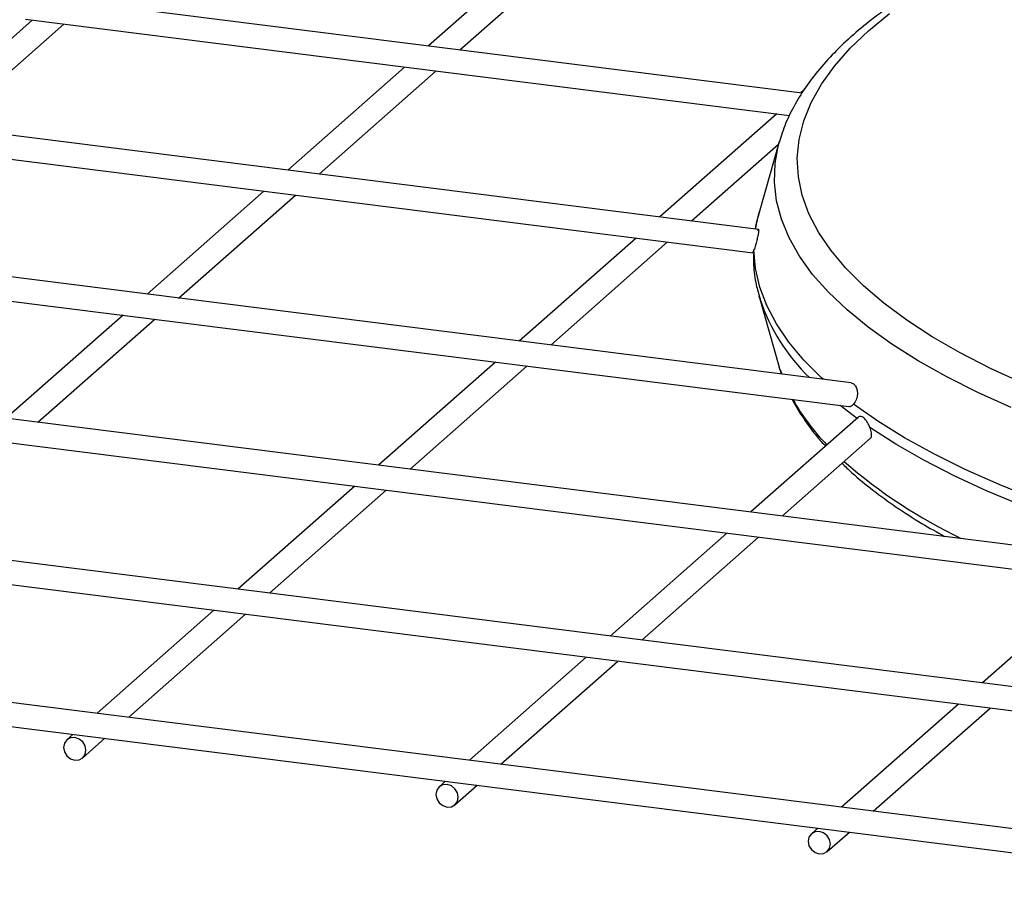
# Model space of a CAD drawing. Units: millimetres. Extents: x 5 to 415, y 5 to 589.
# Drawn here: x 88 to 150, y 329 to 383 of the extents above; entities that cross this region are included whole.
import ezdxf

# ---------------------------------------------------------------- set-up
doc = ezdxf.new("R2010")
doc.units = ezdxf.units.MM

msp = doc.modelspace()

# ---------------------------------------------------------------- linework, layer by layer
at = {"color": 7, "linetype": 'Continuous', "lineweight": 25}
for p, q in [((121.043, 388.173), (113.704, 381.701)), ((115.689, 381.451), (123.027, 387.923)), ((137.184, 378.742), (88.574, 384.867)), ((88.819, 383.324), (81.48, 376.852)), ((83.464, 376.602), (90.803, 383.074)), ((88.386, 383.379), (136.395, 377.33)), ((112.204, 380.378), (104.865, 373.906)), ((106.85, 373.656), (114.189, 380.128)), ((137.319, 378.957), (137.09, 378.754)), ((135.59, 377.432), (128.251, 370.959)), ((134.444, 370.179), (79.735, 377.072)), ((79.547, 375.583), (134.109, 368.709)), ((130.235, 370.709), (135.708, 375.535)), ((135.75, 375.684), (134.483, 371.246)), ((103.365, 372.583), (96.027, 366.11)), ((98.011, 365.86), (105.35, 372.333)), ((126.751, 369.636), (119.412, 363.164)), ((121.396, 362.914), (128.735, 369.386)), ((140.256, 360.538), (70.896, 369.277)), ((70.708, 367.788), (140.117, 359.044)), ((134.483, 365.97), (135.75, 361.531)), ((134.525, 365.827), (134.483, 365.97)), ((94.527, 364.788), (87.188, 358.315)), ((89.172, 358.065), (96.511, 364.538)), ((297.314, 331.842), (62.057, 361.481)), ((117.912, 361.841), (110.573, 355.369)), ((112.557, 355.119), (119.896, 361.591)), ((135.79, 361.395), (135.75, 361.531)), ((135.814, 361.377), (135.907, 361.086)), ((61.87, 359.993), (297.126, 330.354)), ((140.715, 358.381), (133.958, 352.423)), ((135.943, 352.173), (141.478, 357.054)), ((109.073, 354.046), (101.734, 347.574)), ((288.475, 324.047), (53.218, 353.686)), ((103.719, 347.324), (111.057, 353.796)), ((53.031, 352.198), (288.287, 322.559)), ((132.458, 351.1), (125.12, 344.628)), ((127.104, 344.378), (134.443, 350.85)), ((155.844, 348.154), (148.505, 341.681)), ((279.636, 316.252), (44.379, 345.891)), ((100.234, 346.251), (92.895, 339.779)), ((94.88, 339.529), (102.219, 346.001)), ((44.192, 344.403), (279.449, 314.763)), ((123.62, 343.305), (116.281, 336.833)), ((118.265, 336.583), (125.604, 343.055)), ((147.005, 340.358), (139.666, 333.886)), ((141.65, 333.636), (148.989, 340.108)), ((91.395, 338.456), (90.997, 338.104)), ((91.989, 336.979), (93.38, 338.206)), ((114.781, 335.51), (114.382, 335.158)), ((115.374, 334.033), (116.765, 335.26)), ((138.166, 332.563), (137.767, 332.212)), ((138.76, 331.087), (140.15, 332.313))]:
    msp.add_line(p, q, dxfattribs=at)
at = {"color": 8, "linetype": 'Continuous', "lineweight": 25}
msp.add_line((140.655, 358.283), (139.576, 359.112), dxfattribs=at)
at = {"color": 8, "linetype": 'Continuous', "lineweight": 25, "flags": 128}
for points in [[(151.083, 360.497), (149.026, 361.444), (147.116, 362.425), (145.357, 363.436), (143.754, 364.476), (142.311, 365.542), (141.031, 366.63), (139.919, 367.739), (138.977, 368.865), (138.207, 370.006), (137.611, 371.158), (137.191, 372.319), (136.948, 373.485), (136.882, 374.654), (136.995, 375.823), (137.284, 376.988), (137.751, 378.147), (138.392, 379.296), (139.208, 380.433), (140.195, 381.555), (141.352, 382.659), (142.675, 383.741)], [(150.313, 358.991), (148.22, 359.936), (146.271, 360.915), (144.471, 361.924), (142.824, 362.963), (141.334, 364.027), (140.005, 365.115), (138.84, 366.224), (137.843, 367.351), (137.016, 368.493), (136.36, 369.647), (135.878, 370.81), (135.57, 371.981), (135.438, 373.154), (135.481, 374.329), (135.7, 375.501), (135.75, 375.684)], [(134.254, 370.203), (134.281, 370.371), (134.483, 371.246)], [(138.513, 360.758), (138.408, 360.855), (137.299, 361.966), (136.354, 363.095), (135.576, 364.237), (134.966, 365.391), (134.526, 366.554), (134.257, 367.722), (134.16, 368.893)], [(135.889, 361.088), (135.878, 361.122), (135.79, 361.395)]]:
    msp.add_lwpolyline(points, dxfattribs=at)
at = {"color": 7, "linetype": 'Continuous', "lineweight": 25, "flags": 128}
for points in [[(180.67, 346.54), (177.382, 346.985), (174.163, 347.484), (171.021, 348.036), (167.966, 348.638), (165.003, 349.29), (162.14, 349.99), (159.384, 350.736), (156.742, 351.526), (154.221, 352.359), (151.825, 353.233), (149.562, 354.144), (147.436, 355.092), (145.454, 356.074), (143.618, 357.087), (141.935, 358.129), (140.409, 359.197)], [(158.337, 350.308), (155.767, 351.107), (153.316, 351.947), (150.992, 352.826), (148.799, 353.741), (146.743, 354.692), (144.829, 355.674), (143.061, 356.687), (141.443, 357.727)], [(92.194, 337.453), (92.141, 337.731), (91.989, 337.979), (91.761, 338.161), (91.493, 338.249), (91.224, 338.229), (90.997, 338.104), (90.845, 337.894), (90.791, 337.63), (90.845, 337.353), (90.997, 337.104), (91.224, 336.922), (91.493, 336.835), (91.761, 336.855), (91.989, 336.979), (92.141, 337.189), (92.194, 337.453)], [(115.58, 334.507), (115.526, 334.784), (115.374, 335.033), (115.147, 335.215), (114.878, 335.303), (114.61, 335.283), (114.382, 335.158), (114.23, 334.948), (114.177, 334.684), (114.23, 334.406), (114.382, 334.158), (114.61, 333.976), (114.878, 333.888), (115.147, 333.908), (115.374, 334.033), (115.526, 334.243), (115.58, 334.507)], [(138.965, 331.561), (138.912, 331.838), (138.76, 332.087), (138.532, 332.269), (138.263, 332.356), (137.995, 332.336), (137.767, 332.212), (137.615, 332.001), (137.562, 331.738), (137.615, 331.46), (137.767, 331.212), (137.995, 331.03), (138.263, 330.942), (138.532, 330.962), (138.76, 331.087), (138.912, 331.297), (138.965, 331.561)]]:
    msp.add_lwpolyline(points, dxfattribs=at)
at = {"color": 8, "linetype": 'Continuous', "lineweight": 25}
for centre, radius, start, end in [((146.271, 369.755), 12.386, 198.48845, 225.85728), ((148.697, 366.327), 13.892, 209.50199, 224.21318), ((161.612, 380.745), 33.281, 229.09447, 244.29766)]:
    msp.add_arc(centre, radius, start, end, dxfattribs=at)
at = {"color": 7, "linetype": 'Continuous', "lineweight": 25}
for points, knots in [([(163.588, 392.839), (163.358, 392.782), (162.23, 392.502), (160.297, 391.957), (157.801, 391.204), (155.417, 390.406), (153.143, 389.569), (150.984, 388.694), (148.945, 387.781), (147.03, 386.832), (145.244, 385.848), (143.591, 384.829), (142.074, 383.775), (140.699, 382.689), (139.469, 381.57), (138.392, 380.42), (137.471, 379.244), (136.717, 378.046), (136.127, 376.858), (135.874, 376.058), (135.752, 375.675)], [0, 0, 0, 0, 0.014846, 0.072844, 0.130892, 0.188999, 0.247174, 0.305426, 0.363765, 0.422199, 0.480735, 0.539377, 0.598116, 0.656927, 0.715735, 0.774406, 0.832755, 0.890535, 0.947497, 1, 1, 1, 1]), ([(134.534, 371.379), (134.428, 371.042), (134.305, 370.653), (134.26, 370.257), (134.254, 370.203)], [0, 0, 0, 0, 0.864621, 1, 1, 1, 1]), ([(134.399, 370.112), (134.399, 370.112), (134.419, 370.166), (134.442, 370.188), (134.46, 370.16), (134.449, 370.037), (134.426, 369.893), (134.401, 369.764), (134.37, 369.621), (134.333, 369.47), (134.294, 369.319), (134.267, 369.226), (134.254, 369.18)], [0, 0, 0, 0, 0.000708, 0.166979, 0.333026, 0.498922, 0.583016, 0.665875, 0.749284, 0.832866, 0.9163, 1, 1, 1, 1]), ([(134.109, 368.714), (134.109, 368.713), (134.11, 368.711), (134.122, 368.782), (134.148, 368.86), (134.16, 368.893)], [0, 0, 0, 0, 0.343404, 0.719039, 1, 1, 1, 1]), ([(134.127, 368.713), (134.124, 368.449), (134.116, 367.78), (134.254, 366.806), (134.457, 366.109), (134.545, 365.808)], [0, 0, 0, 0, 0.2707121, 0.6854372, 1, 1, 1, 1]), ([(134.254, 369.18), (134.237, 369.125), (134.204, 369.015), (134.174, 368.934), (134.16, 368.893)], [0, 0, 0, 0, 0.499852, 1, 1, 1, 1]), ([(140.255, 360.531), (140.296, 360.524), (140.39, 360.508), (140.52, 360.383), (140.613, 360.199), (140.654, 359.996), (140.66, 359.82), (140.637, 359.635), (140.6, 359.528), (140.582, 359.474)], [0, 0, 0, 0, 0.162134, 0.37029, 0.579721, 0.684769, 0.789829, 0.8947, 1, 1, 1, 1]), ([(136.573, 359.49), (136.578, 359.478), (136.764, 359.069), (137.277, 358.283), (137.957, 357.316), (138.473, 356.752), (138.649, 356.56)], [0, 0, 0, 0, 0.011567, 0.400003, 0.795148, 1, 1, 1, 1]), ([(140.582, 359.474), (140.556, 359.418), (140.505, 359.305), (140.441, 359.233), (140.409, 359.197)], [0, 0, 0, 0, 0.499962, 1, 1, 1, 1]), ([(140.116, 359.067), (140.141, 359.057), (140.198, 359.034), (140.292, 359.089), (140.368, 359.159), (140.409, 359.197)], [0, 0, 0, 0, 0.267887, 0.610353, 1, 1, 1, 1]), ([(141.443, 357.727), (141.426, 357.765), (141.391, 357.845), (141.318, 357.993), (141.189, 358.208), (141.004, 358.398), (140.817, 358.448), (140.739, 358.396), (140.715, 358.38)], [0, 0, 0, 0, 0.068484, 0.146316, 0.292088, 0.581444, 0.870517, 1, 1, 1, 1]), ([(141.54, 357.402), (141.53, 357.454), (141.511, 357.555), (141.465, 357.67), (141.443, 357.727)], [0, 0, 0, 0, 0.5103303, 1, 1, 1, 1]), ([(141.477, 357.055), (141.502, 357.088), (141.541, 357.138), (141.555, 357.271), (141.545, 357.36), (141.54, 357.402)], [0, 0, 0, 0, 0.493871, 0.761978, 1, 1, 1, 1]), ([(139.693, 355.48), (139.895, 355.282), (140.483, 354.707), (141.615, 353.791), (143.08, 352.728), (144.581, 351.759), (145.654, 351.158), (146.136, 350.889)], [0, 0, 0, 0, 0.121005, 0.350702, 0.581176, 0.811869, 1, 1, 1, 1])]:
    msp.add_open_spline(points, degree=3, knots=knots, dxfattribs=at)

doc.saveas('drawing.dxf')
